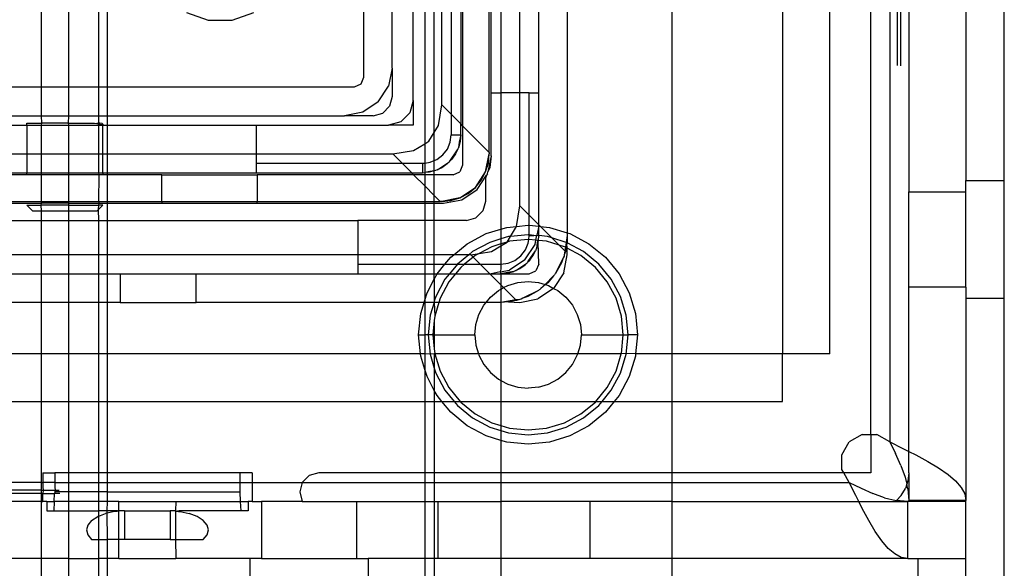
# Model space of a CAD drawing. Extents: x -132 to 132, y -32 to 33.
# Drawn here: x -1 to 1, y -22 to -21 of the extents above; entities that cross this region are included whole.
import ezdxf

# ---------------------------------------------------------------- set-up
doc = ezdxf.new("R2010")
doc.units = 0
doc.header["$MEASUREMENT"] = 0
doc.layers.get('0').update_dxf_attribs({"linetype": 'CONTINUOUS'})

msp = doc.modelspace()

# ---------------------------------------------------------------- linework, layer by layer
for p, q in [((1.1067, -21.92), (1.1067, -18.6333)), ((0.6962, -21.753), (0.6962, -18.8003)), ((0.924, -18.8003), (0.924, -21.753)), ((1.0224, -21.753), (1.0224, -18.8003)), ((1.3822, -19.1586), (1.3822, -21.3948)), ((0.3177, -21.3368), (0.3177, -19.1968)), ((0.3216, -21.2137), (0.3216, -19.3633)), ((0.3418, -19.3633), (0.3418, -21.2137)), ((0.3807, -21.2137), (0.3807, -19.3633)), ((0.0578, -19.3712), (0.0578, -21.1822)), ((0.1169, -21.1625), (0.1169, -19.3908)), ((0.2626, -20.6782), (0.2626, -21.2817)), ((0.42, -21.2137), (0.42, -20.8397)), ((0.4791, -20.8397), (0.4791, -21.5029)), ((1.146, -20.8672), (1.146, -21.9353)), ((1.1623, -21.157), (1.1623, -20.8672)), ((1.1691, -21.1582), (1.1691, -20.8672)), ((1.1854, -20.8672), (1.1854, -21.4184)), ((1.3035, -20.8675), (1.3035, -21.3948)), ((-0.6091, -20.8869), (-0.6091, -21.2019)), ((-0.5523, -21.2019), (-0.5523, -20.8869)), ((-0.4898, -21.2019), (-0.4898, -20.8869)), ((-0.4728, -20.8869), (-0.4728, -21.2019)), ((0.1602, -21.2294), (0.1602, -20.9558)), ((0.1844, -20.9558), (0.1844, -21.3188)), ((0.204, -21.2955), (0.204, -20.9558)), ((0.2193, -21.2384), (0.2193, -20.9558)), ((0.2389, -20.9558), (0.2389, -21.2581)), ((0.2586, -20.9558), (0.2586, -21.2777)), ((-0.2628, -21.0645), (-0.3078, -21.0481)), ((-0.17, -21.0481), (-0.2149, -21.0645)), ((-0.2149, -21.0645), (-0.2628, -21.0645)), ((0.0578, -21.1822), (0.0521, -21.1961)), ((0.1169, -21.1625), (0.1094, -21.2002)), ((0.1169, -21.1625), (0.1169, -21.2215)), ((-0.6091, -21.2019), (-0.6716, -21.2019)), ((-0.5523, -21.2019), (-0.6091, -21.2019)), ((-0.6091, -21.2019), (-0.6091, -21.2609)), ((-0.4898, -21.2019), (-0.5523, -21.2019)), ((-0.5523, -21.2609), (-0.5523, -21.2019)), ((-0.4728, -21.2019), (-0.4898, -21.2019)), ((-0.4898, -21.2609), (-0.4898, -21.2019)), ((0.0382, -21.2019), (-0.4728, -21.2019)), ((-0.4728, -21.2019), (-0.4728, -21.2609)), ((0.0521, -21.1961), (0.0382, -21.2019)), ((0.0881, -21.2321), (0.1094, -21.2002)), ((0.1169, -21.2215), (0.1116, -21.2412)), ((0.3216, -21.3436), (0.3216, -21.2137)), ((0.3216, -21.2137), (0.3418, -21.2137)), ((0.3807, -21.2137), (0.3418, -21.2137)), ((0.3418, -21.2137), (0.3418, -21.4953)), ((0.3807, -21.447), (0.3807, -21.2137)), ((0.4004, -21.2137), (0.3807, -21.2137)), ((0.4004, -21.2137), (0.42, -21.2137)), ((0.4004, -21.4667), (0.4004, -21.2137)), ((0.42, -21.4864), (0.42, -21.2137)), ((0.0881, -21.2321), (0.0561, -21.2534)), ((0.1116, -21.2412), (0.0972, -21.2556)), ((0.1602, -21.2294), (0.1533, -21.255)), ((0.1602, -21.2294), (0.1602, -21.2806)), ((0.2126, -21.2815), (0.2193, -21.2384)), ((0.2389, -21.2581), (0.2193, -21.2384)), ((-0.6716, -21.2609), (-0.6091, -21.2609)), ((-0.6091, -21.2609), (-0.5523, -21.2609)), ((-0.6091, -21.2609), (-0.6086, -21.2767)), ((-0.5529, -21.2767), (-0.5523, -21.2609)), ((-0.5523, -21.2609), (-0.4898, -21.2609)), ((-0.4898, -21.2609), (-0.4728, -21.2609)), ((-0.4898, -21.2767), (-0.4898, -21.2609)), ((-0.4728, -21.2609), (0.0185, -21.2609)), ((-0.4728, -21.2609), (-0.4728, -21.2806)), ((0.0561, -21.2534), (0.0185, -21.2609)), ((0.0775, -21.2609), (0.0185, -21.2609)), ((0.0775, -21.2609), (0.0972, -21.2556)), ((0.1533, -21.255), (0.1346, -21.2737)), ((0.2389, -21.2581), (0.2389, -21.3003)), ((0.2586, -21.2777), (0.2389, -21.2581)), ((-0.6716, -21.2806), (-0.639, -21.2806)), ((-0.639, -21.2806), (-0.639, -21.2767)), ((-0.639, -21.2767), (-0.6086, -21.2767)), ((-0.639, -21.2806), (-0.6091, -21.2806)), ((-0.639, -21.2806), (-0.639, -21.3397)), ((-0.6086, -21.2767), (-0.6091, -21.2806)), ((-0.6091, -21.2806), (-0.5523, -21.2806)), ((-0.6091, -21.2806), (-0.6091, -21.3397)), ((-0.5529, -21.2767), (-0.6086, -21.2767)), ((-0.5523, -21.2806), (-0.5529, -21.2767)), ((-0.5529, -21.2767), (-0.4987, -21.2767)), ((-0.5523, -21.2806), (-0.4898, -21.2806)), ((-0.5523, -21.3397), (-0.5523, -21.2806)), ((-0.4987, -21.2767), (-0.4939, -21.2773)), ((-0.4898, -21.2767), (-0.4939, -21.2773)), ((-0.4939, -21.2773), (-0.4898, -21.2779)), ((-0.4881, -21.2767), (-0.4898, -21.2767)), ((-0.4898, -21.2779), (-0.4898, -21.2767)), ((-0.4898, -21.2779), (-0.487, -21.2784)), ((-0.4898, -21.2806), (-0.4898, -21.2779)), ((-0.4898, -21.2806), (-0.4815, -21.2806)), ((-0.4898, -21.3397), (-0.4898, -21.2806)), ((-0.4832, -21.2774), (-0.4881, -21.2767)), ((-0.487, -21.2784), (-0.4829, -21.2789)), ((-0.4815, -21.2785), (-0.4832, -21.2774)), ((-0.4829, -21.2789), (-0.4815, -21.2785)), ((-0.4815, -21.2785), (-0.4815, -21.2806)), ((-0.4815, -21.2806), (-0.4728, -21.2806)), ((-0.4815, -21.3397), (-0.4815, -21.2806)), ((-0.4728, -21.2806), (-0.1646, -21.2806)), ((-0.4728, -21.2806), (-0.4728, -21.3397)), ((-0.1646, -21.2806), (0.109, -21.2806)), ((-0.1646, -21.2806), (-0.1646, -21.3397)), ((0.1346, -21.2737), (0.109, -21.2806)), ((0.1602, -21.2806), (0.109, -21.2806)), ((0.204, -21.2955), (0.2126, -21.2815)), ((0.2586, -21.3003), (0.2586, -21.2777)), ((0.2626, -21.2817), (0.2586, -21.2777)), ((0.2626, -21.2817), (0.2626, -21.3633)), ((0.3177, -21.3368), (0.2626, -21.2817)), ((0.193, -21.3134), (0.204, -21.2955)), ((0.204, -21.3537), (0.204, -21.2955)), ((0.2369, -21.3156), (0.2389, -21.3003)), ((0.2389, -21.3003), (0.2586, -21.3003)), ((0.2586, -21.3003), (0.2556, -21.3154)), ((0.2586, -21.3003), (0.2574, -21.314)), ((0.1611, -21.333), (0.1844, -21.3188)), ((0.1844, -21.3188), (0.193, -21.3134)), ((0.1844, -21.3188), (0.1844, -21.3588)), ((0.231, -21.3298), (0.2369, -21.3156)), ((0.2574, -21.314), (0.2539, -21.3272)), ((0.2556, -21.3154), (0.2539, -21.3272)), ((-0.6716, -21.3397), (-0.639, -21.3397)), ((-0.639, -21.3397), (-0.6091, -21.3397)), ((-0.639, -21.3397), (-0.639, -21.379)), ((-0.6091, -21.3397), (-0.5523, -21.3397)), ((-0.6091, -21.3397), (-0.6091, -21.379)), ((-0.5523, -21.3397), (-0.4898, -21.3397)), ((-0.5523, -21.379), (-0.5523, -21.3397)), ((-0.4898, -21.3397), (-0.4815, -21.3397)), ((-0.4898, -21.379), (-0.4898, -21.3397)), ((-0.4815, -21.3397), (-0.4728, -21.3397)), ((-0.4815, -21.379), (-0.4815, -21.3397)), ((-0.4728, -21.3397), (-0.4728, -21.379)), ((-0.4728, -21.3397), (-0.1646, -21.3397)), ((-0.1646, -21.3397), (-0.1646, -21.3593)), ((-0.1646, -21.3397), (0.118, -21.3397)), ((0.118, -21.3397), (0.1611, -21.333)), ((0.1377, -21.3593), (0.118, -21.3397)), ((0.2094, -21.3514), (0.2216, -21.342)), ((0.2216, -21.342), (0.231, -21.3298)), ((0.2364, -21.3547), (0.2518, -21.3316)), ((0.2481, -21.3397), (0.2402, -21.3509)), ((0.2518, -21.3316), (0.2481, -21.3397)), ((0.2526, -21.3304), (0.2518, -21.3316)), ((0.2526, -21.3304), (0.2539, -21.3272)), ((0.3102, -21.3773), (0.3177, -21.3397)), ((0.3216, -21.3436), (0.3149, -21.3771)), ((0.3158, -21.3588), (0.3177, -21.3397)), ((0.3177, -21.3368), (0.3177, -21.3397)), ((0.3216, -21.3436), (0.3186, -21.3677)), ((-0.1646, -21.3593), (-0.1646, -21.379)), ((-0.1646, -21.3593), (0.1377, -21.3593)), ((0.1377, -21.3593), (0.1799, -21.3593)), ((0.1573, -21.379), (0.1377, -21.3593)), ((0.1799, -21.3593), (0.1844, -21.3588)), ((0.1799, -21.3593), (0.1799, -21.379)), ((0.1844, -21.3588), (0.1952, -21.3573)), ((0.1844, -21.3588), (0.1844, -21.3786)), ((0.1952, -21.3573), (0.204, -21.3537)), ((0.204, -21.3537), (0.2094, -21.3514)), ((0.204, -21.375), (0.204, -21.3537)), ((0.2112, -21.3722), (0.2343, -21.3568)), ((0.2305, -21.3606), (0.2193, -21.3685)), ((0.2343, -21.3568), (0.2305, -21.3606)), ((0.2356, -21.356), (0.2343, -21.3568)), ((0.2356, -21.356), (0.2364, -21.3547)), ((0.2402, -21.3509), (0.2364, -21.3547)), ((0.2626, -21.3633), (0.2568, -21.3772)), ((0.3102, -21.3773), (0.3158, -21.3588)), ((-0.6716, -21.379), (-0.639, -21.379)), ((-0.639, -21.383), (-0.6716, -21.383)), ((-0.639, -21.383), (-0.639, -21.379)), ((-0.639, -21.379), (-0.6091, -21.379)), ((-0.6094, -21.383), (-0.639, -21.383)), ((-0.6091, -21.379), (-0.6094, -21.383)), ((-0.6094, -21.383), (-0.6091, -21.4381)), ((-0.5523, -21.383), (-0.6094, -21.383)), ((-0.6091, -21.379), (-0.5523, -21.379)), ((-0.5523, -21.379), (-0.4898, -21.379)), ((-0.5523, -21.383), (-0.5523, -21.379)), ((-0.5523, -21.4381), (-0.5523, -21.383)), ((-0.4893, -21.383), (-0.5523, -21.383)), ((-0.4898, -21.379), (-0.4815, -21.379)), ((-0.4893, -21.383), (-0.4898, -21.379)), ((-0.4898, -21.4381), (-0.4893, -21.383)), ((-0.4815, -21.383), (-0.4893, -21.383)), ((-0.4815, -21.379), (-0.4815, -21.383)), ((-0.4815, -21.379), (-0.4728, -21.379)), ((-0.4728, -21.383), (-0.4815, -21.383)), ((-0.4728, -21.379), (-0.1646, -21.379)), ((-0.4728, -21.379), (-0.4728, -21.383)), ((-0.4728, -21.383), (-0.4728, -21.4381)), ((-0.3595, -21.383), (-0.4728, -21.383)), ((-0.3595, -21.4381), (-0.3595, -21.383)), ((-0.3595, -21.383), (-0.1626, -21.383)), ((-0.1646, -21.379), (0.1573, -21.379)), ((0.1613, -21.383), (-0.1626, -21.383)), ((-0.1626, -21.383), (-0.1626, -21.4381)), ((0.1573, -21.379), (0.1799, -21.379)), ((0.1613, -21.383), (0.1573, -21.379)), ((0.1844, -21.406), (0.1613, -21.383)), ((0.1844, -21.383), (0.1613, -21.383)), ((0.1799, -21.379), (0.1844, -21.3786)), ((0.195, -21.376), (0.1844, -21.3786)), ((0.1936, -21.3778), (0.1844, -21.3786)), ((0.1844, -21.3786), (0.1844, -21.383)), ((0.1844, -21.383), (0.1844, -21.406)), ((0.204, -21.383), (0.1844, -21.383)), ((0.204, -21.375), (0.1936, -21.3778)), ((0.204, -21.375), (0.195, -21.376)), ((0.2068, -21.3743), (0.204, -21.375)), ((0.204, -21.383), (0.204, -21.375)), ((0.204, -21.4257), (0.204, -21.383)), ((0.2429, -21.383), (0.204, -21.383)), ((0.21, -21.373), (0.2068, -21.3743)), ((0.21, -21.373), (0.2112, -21.3722)), ((0.2193, -21.3685), (0.2112, -21.3722)), ((0.2429, -21.383), (0.2568, -21.3772)), ((0.2889, -21.4092), (0.3102, -21.3773)), ((0.2928, -21.4132), (0.3122, -21.3841)), ((0.3011, -21.3943), (0.3102, -21.3773)), ((0.3122, -21.3841), (0.3098, -21.3903)), ((0.3141, -21.3813), (0.3122, -21.3841)), ((0.3141, -21.3813), (0.3149, -21.3771)), ((0.3186, -21.3677), (0.3149, -21.3771)), ((0.204, -21.4257), (0.1844, -21.406)), ((0.1844, -21.406), (0.1844, -21.4381)), ((0.2889, -21.4092), (0.3011, -21.3943)), ((0.3098, -21.3903), (0.3098, -21.4381)), ((1.3035, -21.3948), (1.3822, -21.3948)), ((1.3035, -21.4184), (1.3035, -21.3948)), ((1.3822, -21.3948), (1.3822, -21.6389)), ((0.2164, -21.4381), (0.204, -21.4257)), ((0.204, -21.4381), (0.204, -21.4257)), ((0.2569, -21.4306), (0.2889, -21.4092)), ((0.2569, -21.4306), (0.2739, -21.4215)), ((0.2609, -21.4345), (0.2928, -21.4132)), ((0.2739, -21.4215), (0.2889, -21.4092)), ((1.1854, -21.4184), (1.3035, -21.4184)), ((1.1854, -21.6152), (1.1854, -21.4184)), ((1.3035, -21.6152), (1.3035, -21.4184)), ((-0.6716, -21.4381), (-0.6091, -21.4381)), ((-0.6716, -21.442), (-0.6094, -21.442)), ((-0.639, -21.446), (-0.6101, -21.446)), ((-0.6272, -21.4578), (-0.639, -21.446)), ((-0.6094, -21.442), (-0.6101, -21.446)), ((-0.6101, -21.446), (-0.6091, -21.4578)), ((-0.5523, -21.446), (-0.6101, -21.446)), ((-0.6091, -21.4381), (-0.6094, -21.442)), ((-0.5523, -21.442), (-0.6094, -21.442)), ((-0.6091, -21.4381), (-0.5523, -21.4381)), ((-0.5523, -21.4381), (-0.4898, -21.4381)), ((-0.5523, -21.442), (-0.5523, -21.4381)), ((-0.5523, -21.446), (-0.5523, -21.442)), ((-0.5523, -21.442), (-0.4893, -21.442)), ((-0.5523, -21.4578), (-0.5523, -21.446)), ((-0.5523, -21.446), (-0.4898, -21.446)), ((-0.4904, -21.4548), (-0.4898, -21.446)), ((-0.4815, -21.446), (-0.4904, -21.4548)), ((-0.4898, -21.4381), (-0.4728, -21.4381)), ((-0.4893, -21.442), (-0.4898, -21.4381)), ((-0.4898, -21.446), (-0.4893, -21.442)), ((-0.4815, -21.446), (-0.4898, -21.446)), ((-0.4893, -21.442), (-0.4728, -21.442)), ((-0.4728, -21.4381), (-0.4728, -21.442)), ((-0.4728, -21.4381), (-0.3595, -21.4381)), ((-0.4728, -21.442), (-0.4728, -21.4774)), ((-0.4728, -21.442), (-0.3595, -21.442)), ((-0.3595, -21.4381), (-0.3595, -21.442)), ((-0.3595, -21.4381), (-0.1626, -21.4381)), ((-0.3595, -21.442), (-0.1626, -21.442)), ((-0.1626, -21.442), (-0.1626, -21.4381)), ((-0.1626, -21.4381), (0.1844, -21.4381)), ((-0.1626, -21.442), (0.1844, -21.442)), ((0.1844, -21.4381), (0.1844, -21.442)), ((0.1844, -21.4381), (0.204, -21.4381)), ((0.1844, -21.442), (0.1844, -21.4774)), ((0.1844, -21.442), (0.204, -21.442)), ((0.204, -21.442), (0.204, -21.4381)), ((0.204, -21.4381), (0.2164, -21.4381)), ((0.204, -21.4774), (0.204, -21.442)), ((0.204, -21.442), (0.2232, -21.442)), ((0.2193, -21.4381), (0.2164, -21.4381)), ((0.2569, -21.4306), (0.2193, -21.4381)), ((0.2193, -21.4381), (0.2385, -21.4362)), ((0.2232, -21.442), (0.2609, -21.4345)), ((0.2385, -21.4362), (0.2569, -21.4306)), ((0.3098, -21.4381), (0.3045, -21.4578)), ((0.3741, -21.4902), (0.3807, -21.447)), ((0.3807, -21.447), (0.4004, -21.4667)), ((-0.6272, -21.4578), (-0.6091, -21.4578)), ((-0.6091, -21.4578), (-0.6091, -21.4774)), ((-0.6091, -21.4578), (-0.5523, -21.4578)), ((-0.5523, -21.4774), (-0.5523, -21.4578)), ((-0.5523, -21.4578), (-0.4933, -21.4578)), ((-0.4933, -21.4578), (-0.4904, -21.4548)), ((-0.4898, -21.4774), (-0.4904, -21.4548)), ((0.3045, -21.4578), (0.2901, -21.4722)), ((0.4004, -21.4875), (0.4004, -21.4667)), ((0.4004, -21.4667), (0.42, -21.4864)), ((-0.6716, -21.4774), (-0.6091, -21.4774)), ((-0.6091, -21.4774), (-0.5523, -21.4774)), ((-0.6091, -21.4774), (-0.6091, -21.5483)), ((-0.5523, -21.4774), (-0.4898, -21.4774)), ((-0.5523, -21.5483), (-0.5523, -21.4774)), ((-0.4898, -21.4774), (-0.4728, -21.4774)), ((-0.4898, -21.5483), (-0.4898, -21.4774)), ((-0.4728, -21.4774), (-0.4728, -21.5483)), ((-0.4728, -21.4774), (0.046, -21.4774)), ((0.046, -21.4774), (0.046, -21.5483)), ((0.1844, -21.4774), (0.046, -21.4774)), ((0.204, -21.4774), (0.1844, -21.4774)), ((0.1844, -21.4774), (0.1844, -21.5483)), ((0.2704, -21.4774), (0.204, -21.4774)), ((0.204, -21.5483), (0.204, -21.4774)), ((0.2704, -21.4774), (0.2901, -21.4722)), ((0.3741, -21.4902), (0.398, -21.4873)), ((0.398, -21.4873), (0.4004, -21.4875)), ((0.4004, -21.5072), (0.4004, -21.4875)), ((0.4004, -21.4875), (0.42, -21.4893)), ((0.42, -21.4893), (0.42, -21.4864)), ((0.42, -21.4864), (0.4234, -21.4898)), ((0.2722, -21.5255), (0.3114, -21.5045)), ((0.3114, -21.5045), (0.3418, -21.4953)), ((0.3418, -21.4953), (0.3538, -21.4917)), ((0.3418, -21.4953), (0.3418, -21.5157)), ((0.3538, -21.4917), (0.3741, -21.4902)), ((0.3615, -21.5106), (0.3741, -21.4902)), ((0.398, -21.507), (0.3615, -21.5106)), ((0.4004, -21.5072), (0.398, -21.507)), ((0.4004, -21.5089), (0.4004, -21.5072)), ((0.4102, -21.5089), (0.4004, -21.5072)), ((0.4102, -21.5089), (0.4163, -21.5081)), ((0.4142, -21.5184), (0.4163, -21.5081)), ((0.42, -21.4893), (0.4163, -21.5081)), ((0.4163, -21.5081), (0.4181, -21.5089)), ((0.42, -21.5089), (0.42, -21.4893)), ((0.42, -21.4893), (0.4234, -21.4898)), ((0.4234, -21.4898), (0.4422, -21.4917)), ((0.4234, -21.4898), (0.4473, -21.5137)), ((0.4422, -21.4917), (0.4791, -21.5029)), ((0.4791, -21.5029), (0.4791, -21.5089)), ((0.4791, -21.5029), (0.4846, -21.5045)), ((0.4846, -21.5045), (0.5238, -21.5255)), ((0.2444, -21.5483), (0.2722, -21.5255)), ((0.3189, -21.5227), (0.2832, -21.5418)), ((0.3418, -21.5157), (0.3189, -21.5227)), ((0.3418, -21.526), (0.3227, -21.5318)), ((0.3577, -21.5109), (0.3418, -21.5157)), ((0.3418, -21.5157), (0.3418, -21.526)), ((0.3418, -21.5298), (0.3545, -21.5221)), ((0.3545, -21.5221), (0.3418, -21.526)), ((0.3418, -21.526), (0.3418, -21.5298)), ((0.3545, -21.5221), (0.3615, -21.5106)), ((0.3596, -21.5206), (0.3545, -21.5221)), ((0.3615, -21.5106), (0.3577, -21.5109)), ((0.398, -21.5168), (0.3596, -21.5206)), ((0.3912, -21.5589), (0.4126, -21.5269)), ((0.3924, -21.5385), (0.3983, -21.5242)), ((0.3993, -21.5169), (0.398, -21.5168)), ((0.3983, -21.5242), (0.3993, -21.5169)), ((0.3993, -21.5169), (0.4004, -21.5089)), ((0.4142, -21.5184), (0.3993, -21.5169)), ((0.4004, -21.5089), (0.4102, -21.5089)), ((0.4126, -21.5269), (0.4142, -21.5184)), ((0.4181, -21.5188), (0.4142, -21.5184)), ((0.4153, -21.5359), (0.4188, -21.5226)), ((0.417, -21.524), (0.4153, -21.5359)), ((0.4181, -21.5188), (0.417, -21.524)), ((0.42, -21.5089), (0.4181, -21.5188)), ((0.4181, -21.5089), (0.42, -21.5089)), ((0.4192, -21.5189), (0.4181, -21.5188)), ((0.4188, -21.5226), (0.4192, -21.5189)), ((0.42, -21.568), (0.4188, -21.5226)), ((0.4192, -21.5189), (0.42, -21.5089)), ((0.4364, -21.5206), (0.4192, -21.5189)), ((0.4383, -21.5109), (0.42, -21.5089)), ((0.462, -21.5284), (0.4364, -21.5206)), ((0.4473, -21.5137), (0.4383, -21.5109)), ((0.4771, -21.5227), (0.4473, -21.5137)), ((0.4473, -21.5137), (0.462, -21.5284)), ((0.4733, -21.5318), (0.462, -21.5284)), ((0.462, -21.5284), (0.4741, -21.5405)), ((0.4771, -21.5227), (0.4753, -21.5329)), ((0.4781, -21.5254), (0.4766, -21.5336)), ((0.4791, -21.5089), (0.4771, -21.5227)), ((0.4791, -21.5238), (0.4771, -21.5227)), ((0.4791, -21.5238), (0.4781, -21.5254)), ((0.4791, -21.5349), (0.4781, -21.5254)), ((0.4791, -21.5089), (0.4791, -21.5238)), ((0.5128, -21.5418), (0.4791, -21.5238)), ((0.5238, -21.5255), (0.5581, -21.5536)), ((-0.6091, -21.5483), (-0.6716, -21.5483)), ((-0.6091, -21.5483), (-0.6091, -21.5877)), ((-0.5523, -21.5483), (-0.6091, -21.5483)), ((-0.5523, -21.5877), (-0.5523, -21.5483)), ((-0.4898, -21.5483), (-0.5523, -21.5483)), ((-0.4898, -21.5877), (-0.4898, -21.5483)), ((-0.4728, -21.5483), (-0.4898, -21.5483)), ((-0.4728, -21.5483), (-0.4728, -21.5877)), ((0.046, -21.5483), (-0.4728, -21.5483)), ((0.046, -21.5483), (0.046, -21.568)), ((0.1844, -21.5483), (0.046, -21.5483)), ((0.1844, -21.5483), (0.1844, -21.568)), ((0.204, -21.5483), (0.1844, -21.5483)), ((0.204, -21.568), (0.204, -21.5483)), ((0.2444, -21.5483), (0.204, -21.5483)), ((0.2379, -21.5536), (0.2444, -21.5483)), ((0.2752, -21.5483), (0.2444, -21.5483)), ((0.2752, -21.5483), (0.2518, -21.5675)), ((0.2832, -21.5418), (0.2752, -21.5483)), ((0.2794, -21.5483), (0.2752, -21.5483)), ((0.2794, -21.5483), (0.2967, -21.5457)), ((0.2845, -21.5534), (0.2794, -21.5483)), ((0.2967, -21.5457), (0.2886, -21.55)), ((0.3227, -21.5318), (0.2967, -21.5457)), ((0.2967, -21.5457), (0.3225, -21.5417)), ((0.3225, -21.5417), (0.3418, -21.5298)), ((0.3418, -21.5298), (0.3413, -21.568)), ((0.3831, -21.5507), (0.3924, -21.5385)), ((0.3978, -21.5633), (0.4132, -21.5403)), ((0.4016, -21.5596), (0.4095, -21.5483)), ((0.4095, -21.5483), (0.4132, -21.5403)), ((0.414, -21.5391), (0.4132, -21.5403)), ((0.414, -21.5391), (0.4153, -21.5359)), ((0.4716, -21.586), (0.4791, -21.5483)), ((0.4729, -21.5484), (0.4724, -21.5515)), ((0.4741, -21.5405), (0.4729, -21.5484)), ((0.4752, -21.5415), (0.4729, -21.5484)), ((0.4753, -21.5329), (0.4733, -21.5318)), ((0.4753, -21.5329), (0.4741, -21.5405)), ((0.4741, -21.5405), (0.4752, -21.5415)), ((0.4766, -21.5336), (0.4752, -21.5415)), ((0.4766, -21.5336), (0.4753, -21.5329)), ((0.4791, -21.5349), (0.4766, -21.5336)), ((0.4791, -21.5483), (0.4791, -21.5349)), ((0.5074, -21.55), (0.4791, -21.5349)), ((0.5442, -21.5675), (0.5128, -21.5418)), ((0.046, -21.568), (0.046, -21.5877)), ((0.046, -21.568), (0.1844, -21.568)), ((0.1844, -21.568), (0.204, -21.568)), ((0.1844, -21.568), (0.1844, -21.5877)), ((0.204, -21.568), (0.2261, -21.568)), ((0.204, -21.5877), (0.204, -21.568)), ((0.2098, -21.5879), (0.2261, -21.568)), ((0.2261, -21.568), (0.2379, -21.5536)), ((0.2261, -21.568), (0.2518, -21.5675)), ((0.2518, -21.5675), (0.2353, -21.5877)), ((0.2518, -21.5675), (0.2667, -21.568)), ((0.2667, -21.568), (0.2588, -21.5745)), ((0.2845, -21.5534), (0.2667, -21.568)), ((0.2667, -21.568), (0.2991, -21.568)), ((0.2886, -21.55), (0.2845, -21.5534)), ((0.2991, -21.568), (0.2845, -21.5534)), ((0.3188, -21.5877), (0.2991, -21.568)), ((0.2991, -21.568), (0.3413, -21.568)), ((0.3413, -21.568), (0.3566, -21.566)), ((0.3413, -21.568), (0.3413, -21.5778)), ((0.3566, -21.566), (0.3708, -21.5601)), ((0.3912, -21.5589), (0.3593, -21.5802)), ((0.3708, -21.5601), (0.3831, -21.5507)), ((0.3727, -21.5809), (0.3957, -21.5655)), ((0.3807, -21.5771), (0.3919, -21.5693)), ((0.3919, -21.5693), (0.3957, -21.5655)), ((0.397, -21.5646), (0.3957, -21.5655)), ((0.3978, -21.5633), (0.397, -21.5646)), ((0.3978, -21.5633), (0.4016, -21.5596)), ((0.42, -21.568), (0.4143, -21.5819)), ((0.4706, -21.555), (0.4548, -21.587)), ((0.4671, -21.5652), (0.4548, -21.587)), ((0.4706, -21.555), (0.4671, -21.5652)), ((0.4724, -21.5515), (0.4706, -21.555)), ((0.5372, -21.5745), (0.5074, -21.55)), ((0.5699, -21.5988), (0.5442, -21.5675)), ((0.5581, -21.5536), (0.5862, -21.5879)), ((-0.6716, -21.5877), (-0.6091, -21.5877)), ((-0.6091, -21.5877), (-0.6091, -21.6467)), ((-0.6091, -21.5877), (-0.5523, -21.5877)), ((-0.5523, -21.6467), (-0.5523, -21.5877)), ((-0.5523, -21.5877), (-0.4898, -21.5877)), ((-0.4898, -21.6467), (-0.4898, -21.5877)), ((-0.4898, -21.5877), (-0.4728, -21.5877)), ((-0.4728, -21.5877), (-0.4728, -21.6467)), ((-0.4728, -21.5877), (-0.4461, -21.5877)), ((-0.4461, -21.5877), (-0.4461, -21.6467)), ((-0.4461, -21.5877), (-0.2886, -21.5877)), ((-0.2886, -21.5877), (0.046, -21.5877)), ((-0.2886, -21.6467), (-0.2886, -21.5877)), ((0.046, -21.5877), (0.1844, -21.5877)), ((0.1844, -21.5877), (0.204, -21.5877)), ((0.1844, -21.5877), (0.1844, -21.6419)), ((0.204, -21.5877), (0.2098, -21.5879)), ((0.204, -21.5987), (0.204, -21.5877)), ((0.204, -21.5987), (0.2098, -21.5879)), ((0.2098, -21.5879), (0.2353, -21.5877)), ((0.2353, -21.5877), (0.2261, -21.5988)), ((0.248, -21.5877), (0.2343, -21.6043)), ((0.2353, -21.5877), (0.248, -21.5877)), ((0.2588, -21.5745), (0.248, -21.5877)), ((0.248, -21.5877), (0.3188, -21.5877)), ((0.3418, -21.6108), (0.3188, -21.5877)), ((0.3188, -21.5877), (0.3216, -21.5877)), ((0.3404, -21.5839), (0.3216, -21.5877)), ((0.3216, -21.5877), (0.3413, -21.5877)), ((0.3413, -21.5778), (0.3404, -21.5839)), ((0.3404, -21.5839), (0.3593, -21.5802)), ((0.3404, -21.5839), (0.3413, -21.5877)), ((0.3564, -21.5847), (0.3413, -21.5877)), ((0.3413, -21.5877), (0.355, -21.5865)), ((0.3413, -21.5877), (0.4004, -21.5877)), ((0.3413, -21.5877), (0.3418, -21.6108)), ((0.355, -21.5865), (0.3682, -21.5829)), ((0.3682, -21.5829), (0.3564, -21.5847)), ((0.3714, -21.5817), (0.3682, -21.5829)), ((0.3727, -21.5809), (0.3714, -21.5817)), ((0.3727, -21.5809), (0.3807, -21.5771)), ((0.4004, -21.5877), (0.4143, -21.5819)), ((0.4716, -21.586), (0.4503, -21.6179)), ((0.4534, -21.5888), (0.4528, -21.5899)), ((0.4548, -21.587), (0.4534, -21.5888)), ((0.5617, -21.6043), (0.5372, -21.5745)), ((0.5862, -21.5879), (0.6071, -21.627)), ((0.1889, -21.627), (0.204, -21.5987)), ((0.204, -21.5987), (0.204, -21.6444)), ((0.2261, -21.5988), (0.207, -21.6346)), ((0.2343, -21.6043), (0.2161, -21.6383)), ((0.3558, -21.6118), (0.3765, -21.6056)), ((0.3765, -21.6056), (0.398, -21.6034)), ((0.398, -21.6034), (0.4195, -21.6056)), ((0.4195, -21.6056), (0.4331, -21.6097)), ((0.4331, -21.6097), (0.4245, -21.6183)), ((0.4506, -21.5921), (0.4331, -21.6097)), ((0.4331, -21.6097), (0.4343, -21.61)), ((0.4387, -21.6064), (0.4343, -21.61)), ((0.4506, -21.5921), (0.4387, -21.6064)), ((0.4528, -21.5899), (0.4506, -21.5921)), ((0.5799, -21.6383), (0.5617, -21.6043)), ((0.589, -21.6346), (0.5699, -21.5988)), ((0.1844, -21.6419), (0.1889, -21.627)), ((0.32, -21.6357), (0.3368, -21.622)), ((0.3368, -21.622), (0.3418, -21.6193)), ((0.3418, -21.6193), (0.3413, -21.6467)), ((0.3418, -21.6108), (0.3418, -21.6193)), ((0.3474, -21.6163), (0.3418, -21.6108)), ((0.3418, -21.6193), (0.3474, -21.6163)), ((0.3474, -21.6163), (0.3558, -21.6118)), ((0.3728, -21.6417), (0.3474, -21.6163)), ((0.4194, -21.6225), (0.3874, -21.6382)), ((0.4194, -21.6225), (0.3975, -21.6347)), ((0.4503, -21.6179), (0.4183, -21.6392)), ((0.4212, -21.621), (0.4194, -21.6225)), ((0.4223, -21.6204), (0.4212, -21.621)), ((0.4245, -21.6183), (0.4223, -21.6204)), ((0.4343, -21.61), (0.4245, -21.6183)), ((0.4343, -21.61), (0.4402, -21.6118)), ((0.4402, -21.6118), (0.4503, -21.6179)), ((0.4503, -21.6179), (0.4592, -21.622)), ((0.4592, -21.622), (0.4759, -21.6357)), ((0.6071, -21.627), (0.62, -21.6695)), ((1.1854, -21.9548), (1.1854, -21.6152)), ((1.3035, -21.6152), (1.1854, -21.6152)), ((1.3035, -21.6152), (1.3035, -21.6389)), ((-0.6091, -21.6467), (-0.6716, -21.6467)), ((-0.5523, -21.6467), (-0.6091, -21.6467)), ((-0.6091, -21.6467), (-0.6091, -21.753)), ((-0.5523, -21.753), (-0.5523, -21.6467)), ((-0.4898, -21.6467), (-0.5523, -21.6467)), ((-0.4728, -21.6467), (-0.4898, -21.6467)), ((-0.4898, -21.753), (-0.4898, -21.6467)), ((-0.4728, -21.6467), (-0.4728, -21.753)), ((-0.4461, -21.6467), (-0.4728, -21.6467)), ((-0.4461, -21.6467), (-0.2886, -21.6467)), ((0.1829, -21.6467), (-0.2886, -21.6467)), ((0.176, -21.6695), (0.1829, -21.6467)), ((0.1829, -21.6467), (0.1844, -21.6419)), ((0.1844, -21.6467), (0.1829, -21.6467)), ((0.1844, -21.6419), (0.1844, -21.6467)), ((0.1844, -21.6467), (0.1844, -21.7137)), ((0.204, -21.6467), (0.1844, -21.6467)), ((0.204, -21.6467), (0.1953, -21.6733)), ((0.207, -21.6346), (0.204, -21.6444)), ((0.204, -21.6444), (0.204, -21.6467)), ((0.204, -21.6467), (0.2049, -21.6753)), ((0.2136, -21.6467), (0.204, -21.6467)), ((0.2136, -21.6467), (0.2049, -21.6753)), ((0.2161, -21.6383), (0.2136, -21.6467)), ((0.311, -21.6467), (0.2136, -21.6467)), ((0.3063, -21.6524), (0.311, -21.6467)), ((0.311, -21.6467), (0.32, -21.6357)), ((0.3413, -21.6467), (0.311, -21.6467)), ((0.3728, -21.6417), (0.3413, -21.6467)), ((0.3577, -21.6458), (0.3413, -21.6467)), ((0.3413, -21.6467), (0.3418, -21.753)), ((0.3739, -21.6428), (0.3577, -21.6458)), ((0.3577, -21.6458), (0.3807, -21.6467)), ((0.3807, -21.6405), (0.3728, -21.6417)), ((0.3739, -21.6428), (0.3728, -21.6417)), ((0.3807, -21.6405), (0.3739, -21.6428)), ((0.3807, -21.6467), (0.4183, -21.6392)), ((0.3839, -21.64), (0.3807, -21.6405)), ((0.3874, -21.6382), (0.3839, -21.64)), ((0.3975, -21.6347), (0.3874, -21.6382)), ((0.4759, -21.6357), (0.4897, -21.6524)), ((0.5911, -21.6753), (0.5799, -21.6383)), ((0.6007, -21.6733), (0.589, -21.6346)), ((1.3035, -21.6389), (1.3035, -22.0562)), ((1.3822, -21.6389), (1.3035, -21.6389)), ((1.3822, -21.6389), (1.3831, -27.6875)), ((0.1716, -21.7137), (0.176, -21.6695)), ((0.2961, -21.6715), (0.3063, -21.6524)), ((0.4897, -21.6524), (0.4998, -21.6715)), ((0.62, -21.6695), (0.6244, -21.7137)), ((0.1953, -21.6733), (0.1913, -21.7137)), ((0.204, -21.6843), (0.2011, -21.7137)), ((0.2049, -21.6753), (0.204, -21.6843)), ((0.204, -21.6843), (0.204, -21.7137)), ((0.2899, -21.6922), (0.2961, -21.6715)), ((0.4998, -21.6715), (0.5061, -21.6922)), ((0.5948, -21.7137), (0.5911, -21.6753)), ((0.6047, -21.7137), (0.6007, -21.6733)), ((0.2878, -21.7137), (0.2899, -21.6922)), ((0.5061, -21.6922), (0.5082, -21.7137)), ((0.1755, -21.753), (0.1716, -21.7137)), ((0.1716, -21.7137), (0.1844, -21.7137)), ((0.1844, -21.7137), (0.1844, -21.753)), ((0.1913, -21.7137), (0.1844, -21.7137)), ((0.1913, -21.7137), (0.1953, -21.754)), ((0.2011, -21.7137), (0.1913, -21.7137)), ((0.2011, -21.7137), (0.204, -21.743)), ((0.204, -21.7137), (0.2011, -21.7137)), ((0.204, -21.7137), (0.204, -21.743)), ((0.204, -21.7137), (0.2878, -21.7137)), ((0.2878, -21.7137), (0.2899, -21.7352)), ((0.5061, -21.7352), (0.5082, -21.7137)), ((0.5082, -21.7137), (0.5948, -21.7137)), ((0.5911, -21.7521), (0.5948, -21.7137)), ((0.5948, -21.7137), (0.6047, -21.7137)), ((0.6007, -21.754), (0.6047, -21.7137)), ((0.6244, -21.7137), (0.6047, -21.7137)), ((0.6244, -21.7137), (0.6205, -21.753)), ((0.204, -21.743), (0.2049, -21.7521)), ((0.2049, -21.7521), (0.204, -21.753)), ((0.2049, -21.7521), (0.2052, -21.753)), ((0.2899, -21.7352), (0.2953, -21.753)), ((0.5007, -21.753), (0.5061, -21.7352)), ((0.5908, -21.753), (0.5911, -21.7521)), ((0.6205, -21.753), (0.5911, -21.7521)), ((-0.6091, -21.753), (-0.6716, -21.753)), ((-0.6091, -21.753), (-0.6091, -21.8515)), ((-0.5523, -21.753), (-0.6091, -21.753)), ((-0.5523, -21.8515), (-0.5523, -21.753)), ((-0.4898, -21.753), (-0.5523, -21.753)), ((-0.4898, -21.8515), (-0.4898, -21.753)), ((-0.4728, -21.753), (-0.4898, -21.753)), ((-0.4728, -21.753), (-0.4728, -21.8515)), ((0.1755, -21.753), (-0.4728, -21.753)), ((0.176, -21.7578), (0.1755, -21.753)), ((0.1844, -21.753), (0.1755, -21.753)), ((0.1844, -21.7854), (0.176, -21.7578)), ((0.1844, -21.753), (0.1844, -21.7854)), ((0.1953, -21.754), (0.1844, -21.753)), ((0.204, -21.753), (0.1953, -21.754)), ((0.1953, -21.754), (0.204, -21.7829)), ((0.204, -21.753), (0.204, -21.7829)), ((0.2052, -21.753), (0.2161, -21.789)), ((0.2953, -21.753), (0.2052, -21.753)), ((0.2953, -21.753), (0.2961, -21.7559)), ((0.3418, -21.753), (0.2953, -21.753)), ((0.2961, -21.7559), (0.3063, -21.7749)), ((0.3418, -21.753), (0.3418, -21.808)), ((0.5007, -21.753), (0.3418, -21.753)), ((0.4897, -21.7749), (0.4998, -21.7559)), ((0.4998, -21.7559), (0.5007, -21.753)), ((0.5908, -21.753), (0.5007, -21.753)), ((0.5799, -21.789), (0.5908, -21.753)), ((0.589, -21.7928), (0.6007, -21.754)), ((0.62, -21.7578), (0.6071, -21.8003)), ((0.6205, -21.753), (0.62, -21.7578)), ((0.6962, -21.753), (0.6205, -21.753)), ((0.6962, -21.8515), (0.6962, -21.753)), ((0.924, -21.753), (0.6962, -21.753)), ((0.924, -21.8515), (0.924, -21.753)), ((1.0224, -21.753), (0.924, -21.753)), ((0.1889, -21.8003), (0.1844, -21.7854)), ((0.1844, -21.7854), (0.1844, -21.8515)), ((0.204, -21.7829), (0.207, -21.7928)), ((0.204, -21.7829), (0.204, -21.8287)), ((0.207, -21.7928), (0.2261, -21.8285)), ((0.2161, -21.789), (0.2343, -21.823)), ((0.3063, -21.7749), (0.32, -21.7916)), ((0.32, -21.7916), (0.3368, -21.8053)), ((0.4592, -21.8053), (0.4759, -21.7916)), ((0.4759, -21.7916), (0.4897, -21.7749)), ((0.5617, -21.823), (0.5799, -21.789)), ((0.5699, -21.8285), (0.589, -21.7928)), ((0.204, -21.8287), (0.1889, -21.8003)), ((0.3368, -21.8053), (0.3418, -21.808)), ((0.3418, -21.808), (0.3558, -21.8155)), ((0.3418, -21.808), (0.3418, -21.8515)), ((0.4402, -21.8155), (0.4592, -21.8053)), ((0.6071, -21.8003), (0.5862, -21.8394)), ((0.2098, -21.8394), (0.204, -21.8287)), ((0.204, -21.8287), (0.204, -21.8515)), ((0.2261, -21.8285), (0.245, -21.8515)), ((0.2343, -21.823), (0.2577, -21.8515)), ((0.3558, -21.8155), (0.3765, -21.8218)), ((0.3765, -21.8218), (0.398, -21.8239)), ((0.4195, -21.8218), (0.398, -21.8239)), ((0.4195, -21.8218), (0.4402, -21.8155)), ((0.5383, -21.8515), (0.5617, -21.823)), ((0.551, -21.8515), (0.5699, -21.8285)), ((-0.6716, -21.8515), (-0.6091, -21.8515)), ((-0.6091, -21.8515), (-0.6091, -22.0188)), ((-0.6091, -21.8515), (-0.5523, -21.8515)), ((-0.5523, -21.9991), (-0.5523, -21.8515)), ((-0.5523, -21.8515), (-0.4898, -21.8515)), ((-0.4898, -21.9991), (-0.4898, -21.8515)), ((-0.4898, -21.8515), (-0.4728, -21.8515)), ((-0.4728, -21.8515), (-0.4728, -21.9991)), ((-0.4728, -21.8515), (0.1844, -21.8515)), ((0.1844, -21.8515), (0.1844, -21.9991)), ((0.1844, -21.8515), (0.204, -21.8515)), ((0.204, -21.8515), (0.204, -21.9991)), ((0.204, -21.8515), (0.2197, -21.8515)), ((0.2197, -21.8515), (0.2098, -21.8394)), ((0.2379, -21.8737), (0.2197, -21.8515)), ((0.2197, -21.8515), (0.245, -21.8515)), ((0.245, -21.8515), (0.2518, -21.8598)), ((0.245, -21.8515), (0.2577, -21.8515)), ((0.2577, -21.8515), (0.2588, -21.8529)), ((0.2577, -21.8515), (0.3418, -21.8515)), ((0.2588, -21.8529), (0.2886, -21.8773)), ((0.3418, -21.8515), (0.3418, -21.9014)), ((0.3418, -21.8515), (0.5383, -21.8515)), ((0.5074, -21.8773), (0.5372, -21.8529)), ((0.5372, -21.8529), (0.5383, -21.8515)), ((0.5383, -21.8515), (0.551, -21.8515)), ((0.5442, -21.8598), (0.551, -21.8515)), ((0.551, -21.8515), (0.5763, -21.8515)), ((0.5763, -21.8515), (0.5581, -21.8737)), ((0.5862, -21.8394), (0.5763, -21.8515)), ((0.5763, -21.8515), (0.6962, -21.8515)), ((0.6962, -21.9991), (0.6962, -21.8515)), ((0.6962, -21.8515), (0.924, -21.8515)), ((0.2722, -21.9019), (0.2379, -21.8737)), ((0.2518, -21.8598), (0.2832, -21.8855)), ((0.5128, -21.8855), (0.5442, -21.8598)), ((0.5581, -21.8737), (0.5238, -21.9019)), ((0.2832, -21.8855), (0.3189, -21.9046)), ((0.2886, -21.8773), (0.3227, -21.8955)), ((0.4733, -21.8955), (0.5074, -21.8773)), ((0.4771, -21.9046), (0.5128, -21.8855)), ((0.3114, -21.9228), (0.2722, -21.9019)), ((0.3189, -21.9046), (0.3418, -21.9116)), ((0.3227, -21.8955), (0.3418, -21.9014)), ((0.3418, -21.9014), (0.3596, -21.9067)), ((0.3418, -21.9014), (0.3418, -21.9116)), ((0.3418, -21.9116), (0.3577, -21.9164)), ((0.3418, -21.9116), (0.3418, -21.932)), ((0.3596, -21.9067), (0.398, -21.9105)), ((0.398, -21.9105), (0.4364, -21.9067)), ((0.4364, -21.9067), (0.4733, -21.8955)), ((0.4383, -21.9164), (0.4771, -21.9046)), ((0.5238, -21.9019), (0.4846, -21.9228)), ((0.3418, -21.932), (0.3114, -21.9228)), ((0.3538, -21.9357), (0.3418, -21.932)), ((0.3418, -21.932), (0.3418, -21.9991)), ((0.398, -21.94), (0.3538, -21.9357)), ((0.3577, -21.9164), (0.398, -21.9204)), ((0.398, -21.9204), (0.4383, -21.9164)), ((0.4422, -21.9357), (0.398, -21.94)), ((0.4846, -21.9228), (0.4422, -21.9357)), ((1.0472, -21.9617), (1.0625, -21.9353)), ((1.089, -21.92), (1.0625, -21.9353)), ((1.089, -21.92), (1.1067, -21.92)), ((1.1067, -21.92), (1.1196, -21.92)), ((1.1067, -21.92), (1.1067, -21.9991)), ((1.146, -21.9353), (1.1196, -21.92)), ((1.146, -21.9353), (1.1734, -21.9487)), ((1.146, -21.9353), (1.1582, -21.9594)), ((1.1734, -21.9487), (1.1854, -21.9548)), ((1.1854, -21.9548), (1.1999, -21.9621)), ((1.1854, -21.9991), (1.1854, -21.9548)), ((1.0472, -21.9923), (1.0472, -21.9617)), ((1.1692, -21.9836), (1.1582, -21.9594)), ((1.1999, -21.9621), (1.2248, -21.9756)), ((1.2248, -21.9756), (1.2473, -21.989)), ((1.0511, -21.9991), (1.0472, -21.9923)), ((1.1692, -21.9836), (1.1779, -22.0078)), ((1.2473, -21.989), (1.2667, -22.0024)), ((-0.6059, -21.9991), (-0.6059, -22.0188)), ((-0.6059, -21.9991), (-0.5812, -21.9991)), ((-0.5523, -21.9991), (-0.5812, -21.9991)), ((-0.5812, -21.9991), (-0.5812, -22.0188)), ((-0.5523, -22.0188), (-0.5523, -21.9991)), ((-0.4898, -21.9991), (-0.5523, -21.9991)), ((-0.4898, -22.0188), (-0.4898, -21.9991)), ((-0.4728, -21.9991), (-0.4898, -21.9991)), ((-0.4728, -21.9991), (-0.4728, -22.0188)), ((-0.1976, -21.9991), (-0.4728, -21.9991)), ((-0.1729, -21.9991), (-0.1976, -21.9991)), ((-0.1976, -22.0188), (-0.1976, -21.9991)), ((-0.1729, -21.9991), (-0.1729, -22.0188)), ((-0.0548, -22.0044), (-0.0692, -22.0188)), ((-0.0351, -21.9991), (-0.0548, -22.0044)), ((0.1844, -21.9991), (-0.0351, -21.9991)), ((0.204, -21.9991), (0.1844, -21.9991)), ((0.1844, -21.9991), (0.1844, -22.0188)), ((0.204, -21.9991), (0.204, -22.0188)), ((0.3418, -21.9991), (0.204, -21.9991)), ((0.3418, -21.9991), (0.3418, -22.0188)), ((0.6962, -21.9991), (0.3418, -21.9991)), ((0.6962, -22.0188), (0.6962, -21.9991)), ((1.0511, -21.9991), (0.6962, -21.9991)), ((1.1067, -21.9991), (1.0511, -21.9991)), ((1.0625, -22.0188), (1.0511, -21.9991)), ((1.1779, -22.0078), (1.1813, -22.0227)), ((1.1836, -22.0157), (1.1813, -22.0227)), ((1.1854, -21.9991), (1.1836, -22.0157)), ((1.1854, -21.9991), (1.1854, -22.0562)), ((1.2667, -22.0024), (1.2824, -22.0159)), ((1.2824, -22.0159), (1.294, -22.0293)), ((-0.6091, -22.0188), (-0.6716, -22.0188)), ((-0.6091, -22.0351), (-0.6716, -22.0351)), ((-0.6091, -22.0188), (-0.6059, -22.0188)), ((-0.6091, -22.0188), (-0.6091, -22.0351)), ((-0.6091, -22.0351), (-0.6053, -22.0351)), ((-0.6091, -22.0351), (-0.6091, -22.0419)), ((-0.6059, -22.0188), (-0.6059, -22.0286)), ((-0.5812, -22.0188), (-0.6059, -22.0188)), ((-0.6059, -22.0286), (-0.6053, -22.0351)), ((-0.6053, -22.0351), (-0.6059, -22.0419)), ((-0.6053, -22.0351), (-0.5805, -22.0351)), ((-0.5812, -22.0188), (-0.5812, -22.0286)), ((-0.5812, -22.0188), (-0.5523, -22.0188)), ((-0.5812, -22.0286), (-0.5805, -22.0351)), ((-0.5805, -22.0351), (-0.5812, -22.0385)), ((-0.5805, -22.0351), (-0.5721, -22.0351)), ((-0.5523, -22.0385), (-0.5523, -22.0188)), ((-0.5523, -22.0188), (-0.4898, -22.0188)), ((-0.4898, -22.0385), (-0.4898, -22.0188)), ((-0.4898, -22.0188), (-0.4728, -22.0188)), ((-0.4728, -22.0188), (-0.4728, -22.0385)), ((-0.4728, -22.0188), (-0.1976, -22.0188)), ((-0.1976, -22.0188), (-0.1729, -22.0188)), ((-0.1976, -22.0385), (-0.1976, -22.0188)), ((-0.1729, -22.0188), (-0.0692, -22.0188)), ((-0.1729, -22.0188), (-0.1729, -22.0582)), ((-0.0692, -22.0188), (-0.0744, -22.0385)), ((-0.0692, -22.0188), (0.1844, -22.0188)), ((0.1844, -22.0188), (0.1844, -22.0582)), ((0.1844, -22.0188), (0.204, -22.0188)), ((0.204, -22.0188), (0.204, -22.0582)), ((0.204, -22.0188), (0.3418, -22.0188)), ((0.3418, -22.0188), (0.3418, -22.0582)), ((0.3418, -22.0188), (0.6962, -22.0188)), ((0.6962, -22.0582), (0.6962, -22.0188)), ((0.6962, -22.0188), (1.0625, -22.0188)), ((1.0759, -22.0461), (1.0625, -22.0188)), ((1.0625, -22.0188), (1.0867, -22.031)), ((1.0867, -22.031), (1.1109, -22.0419)), ((1.17, -22.0459), (1.1784, -22.0315)), ((1.1813, -22.0227), (1.1784, -22.0315)), ((1.1835, -22.032), (1.1813, -22.0227)), ((1.1835, -22.032), (1.1854, -22.0562)), ((1.294, -22.0293), (1.3011, -22.0427)), ((-0.6091, -22.0419), (-0.6716, -22.0419)), ((-0.6091, -22.0419), (-0.6059, -22.0419)), ((-0.6091, -22.0419), (-0.6091, -22.0582)), ((-0.6059, -22.0419), (-0.5814, -22.0419)), ((-0.6059, -22.0582), (-0.6059, -22.0419)), ((-0.5822, -22.0582), (-0.5814, -22.0419)), ((-0.5812, -22.0385), (-0.5814, -22.0419)), ((-0.5709, -22.0419), (-0.5814, -22.0419)), ((-0.5523, -22.0385), (-0.5812, -22.0385)), ((-0.4898, -22.0385), (-0.5523, -22.0385)), ((-0.5517, -22.0582), (-0.5523, -22.0385)), ((-0.4898, -22.0582), (-0.4898, -22.0385)), ((-0.4728, -22.0385), (-0.4898, -22.0385)), ((-0.4728, -22.0385), (-0.4728, -22.0582)), ((-0.4728, -22.0385), (-0.1976, -22.0385)), ((-0.1966, -22.0582), (-0.1976, -22.0385)), ((-0.0744, -22.0385), (-0.0692, -22.0582)), ((1.082, -22.0582), (1.0759, -22.0461)), ((1.1351, -22.0506), (1.1109, -22.0419)), ((1.1351, -22.0506), (1.1592, -22.0562)), ((1.1587, -22.0582), (1.1592, -22.0562)), ((1.1592, -22.0562), (1.1604, -22.0563)), ((1.1604, -22.0563), (1.17, -22.0459)), ((1.1834, -22.0582), (1.1604, -22.0563)), ((1.1854, -22.0582), (1.1854, -22.0562)), ((1.3035, -22.0562), (1.1854, -22.0562)), ((1.3011, -22.0427), (1.3035, -22.0562)), ((1.3035, -22.0582), (1.3035, -22.0562)), ((-0.6091, -22.0582), (-0.6716, -22.0582)), ((-0.6091, -22.0582), (-0.6059, -22.0582)), ((-0.6091, -22.0582), (-0.6091, -22.1763)), ((-0.5977, -22.0582), (-0.6059, -22.0582)), ((-0.5977, -22.0582), (-0.5822, -22.0582)), ((-0.5977, -22.0582), (-0.5977, -22.0778)), ((-0.5977, -22.0778), (-0.5832, -22.0778)), ((-0.5822, -22.0582), (-0.5832, -22.0778)), ((-0.5832, -22.0778), (-0.5523, -22.0778)), ((-0.5517, -22.0582), (-0.5822, -22.0582)), ((-0.5523, -22.0778), (-0.5517, -22.0582)), ((-0.5523, -22.1763), (-0.5523, -22.0778)), ((-0.5523, -22.0778), (-0.4898, -22.0778)), ((-0.4898, -22.0582), (-0.5517, -22.0582)), ((-0.4898, -22.0778), (-0.4898, -22.0582)), ((-0.4728, -22.0582), (-0.4898, -22.0582)), ((-0.4898, -22.0884), (-0.4898, -22.0778)), ((-0.4732, -22.0778), (-0.4898, -22.0778)), ((-0.4732, -22.0778), (-0.4736, -22.0826)), ((-0.4728, -22.0582), (-0.4732, -22.0778)), ((-0.4512, -22.0778), (-0.4732, -22.0778)), ((-0.4485, -22.0582), (-0.4728, -22.0582)), ((-0.4512, -22.0778), (-0.4524, -22.0789)), ((-0.4512, -22.0778), (-0.45, -22.0778)), ((-0.45, -22.0778), (-0.4488, -22.0778)), ((-0.4476, -22.0778), (-0.45, -22.0778)), ((-0.4488, -22.0778), (-0.4485, -22.0582)), ((-0.4488, -22.0778), (-0.4476, -22.0778)), ((-0.4485, -22.1369), (-0.4488, -22.0778)), ((-0.4485, -22.0582), (-0.3304, -22.0582)), ((-0.4367, -22.0778), (-0.4476, -22.0778)), ((-0.4367, -22.0778), (-0.4367, -22.1369)), ((-0.4367, -22.0778), (-0.3422, -22.0778)), ((-0.3312, -22.0778), (-0.3422, -22.0778)), ((-0.3422, -22.0778), (-0.3422, -22.1369)), ((-0.3312, -22.0778), (-0.3317, -22.1369)), ((-0.3304, -22.0582), (-0.3312, -22.0778)), ((-0.3312, -22.0778), (-0.3299, -22.0787)), ((-0.3288, -22.0787), (-0.3312, -22.0778)), ((-0.3304, -22.0582), (-0.1966, -22.0582)), ((-0.3276, -22.0788), (-0.3264, -22.0778)), ((-0.3264, -22.0778), (-0.324, -22.0778)), ((-0.324, -22.0778), (-0.3253, -22.079)), ((-0.1956, -22.0778), (-0.324, -22.0778)), ((-0.1966, -22.0582), (-0.1811, -22.0582)), ((-0.1956, -22.0778), (-0.1966, -22.0582)), ((-0.1811, -22.0778), (-0.1956, -22.0778)), ((-0.1729, -22.0582), (-0.1811, -22.0582)), ((-0.1811, -22.0582), (-0.1811, -22.0778)), ((-0.1729, -22.0582), (-0.1532, -22.0582)), ((-0.1532, -22.0582), (-0.1532, -22.1763)), ((-0.0692, -22.0582), (-0.1532, -22.0582)), ((-0.0692, -22.0582), (0.0437, -22.0582)), ((0.0437, -22.0582), (0.1844, -22.0582)), ((0.0437, -22.1763), (0.0437, -22.0582)), ((0.1844, -22.0582), (0.1844, -22.1763)), ((0.1844, -22.0582), (0.204, -22.0582)), ((0.204, -22.0582), (0.204, -22.1763)), ((0.204, -22.0582), (0.2113, -22.0582)), ((0.2113, -22.0582), (0.2113, -22.1763)), ((0.2113, -22.0582), (0.3418, -22.0582)), ((0.5262, -22.0582), (0.3418, -22.0582)), ((0.3418, -22.0582), (0.3418, -22.1763)), ((0.5262, -22.1763), (0.5262, -22.0582)), ((0.6962, -22.0582), (0.5262, -22.0582)), ((0.6962, -22.1763), (0.6962, -22.0582)), ((0.6962, -22.0582), (1.082, -22.0582)), ((1.0894, -22.0726), (1.082, -22.0582)), ((1.082, -22.0582), (1.1587, -22.0582)), ((1.1028, -22.0975), (1.0894, -22.0726)), ((1.1587, -22.0582), (1.1834, -22.0582)), ((1.1854, -22.0582), (1.1834, -22.0582)), ((1.1834, -22.1763), (1.1834, -22.0582)), ((1.3035, -22.0582), (1.1854, -22.0582)), ((1.3035, -22.1763), (1.3035, -22.0582)), ((-0.5048, -22.0976), (-0.5127, -22.1071)), ((-0.5048, -22.0976), (-0.4923, -22.0894)), ((-0.4898, -22.0884), (-0.4923, -22.0894)), ((-0.4898, -22.0884), (-0.476, -22.0831)), ((-0.4898, -22.1369), (-0.4898, -22.0884)), ((-0.4736, -22.0826), (-0.476, -22.0831)), ((-0.457, -22.0792), (-0.4736, -22.0826)), ((-0.4736, -22.0826), (-0.4728, -22.1369)), ((-0.4524, -22.0789), (-0.457, -22.0792)), ((-0.3288, -22.0787), (-0.3299, -22.0787)), ((-0.3276, -22.0788), (-0.3288, -22.0787)), ((-0.3253, -22.079), (-0.3276, -22.0788)), ((-0.3253, -22.079), (-0.3218, -22.0792)), ((-0.3218, -22.0792), (-0.3028, -22.0831)), ((-0.2865, -22.0894), (-0.3028, -22.0831)), ((-0.274, -22.0975), (-0.2865, -22.0894)), ((-0.2661, -22.107), (-0.274, -22.0975)), ((1.1162, -22.12), (1.1028, -22.0975)), ((-0.5127, -22.1071), (-0.5154, -22.1172)), ((-0.5154, -22.1172), (-0.5127, -22.1274)), ((-0.2634, -22.1172), (-0.2661, -22.107)), ((-0.2661, -22.1274), (-0.2634, -22.1172)), ((-0.5127, -22.1274), (-0.5048, -22.1369)), ((-0.5048, -22.1369), (-0.4898, -22.1369)), ((-0.4898, -22.1763), (-0.4898, -22.1369)), ((-0.4898, -22.1369), (-0.4728, -22.1369)), ((-0.4728, -22.1369), (-0.4728, -22.1763)), ((-0.4485, -22.1369), (-0.4728, -22.1369)), ((-0.4485, -22.1763), (-0.4485, -22.1369)), ((-0.4367, -22.1369), (-0.4485, -22.1369)), ((-0.3422, -22.1369), (-0.4367, -22.1369)), ((-0.3422, -22.1369), (-0.3317, -22.1369)), ((-0.3317, -22.1369), (-0.3304, -22.1763)), ((-0.3317, -22.1369), (-0.274, -22.1369)), ((-0.274, -22.1369), (-0.2661, -22.1274)), ((1.1297, -22.1394), (1.1162, -22.12)), ((1.1431, -22.1552), (1.1297, -22.1394)), ((1.1565, -22.1668), (1.1431, -22.1552)), ((-0.6091, -22.1763), (-0.6716, -22.1763)), ((-0.6091, -22.1763), (-0.6091, -22.255)), ((-0.5523, -22.1763), (-0.6091, -22.1763)), ((-0.5523, -22.255), (-0.5523, -22.1763)), ((-0.5523, -22.1763), (-0.4898, -22.1763)), ((-0.4898, -22.255), (-0.4898, -22.1763)), ((-0.4728, -22.1763), (-0.4898, -22.1763)), ((-0.4728, -22.1763), (-0.4728, -22.255)), ((-0.4485, -22.1763), (-0.4728, -22.1763)), ((-0.4485, -22.1763), (-0.3304, -22.1763)), ((-0.1768, -22.1763), (-0.3304, -22.1763)), ((-0.1768, -22.255), (-0.1768, -22.1763)), ((-0.1532, -22.1763), (-0.1768, -22.1763)), ((-0.1532, -22.1763), (0.0437, -22.1763)), ((0.0437, -22.1763), (0.0673, -22.1763)), ((0.1844, -22.1763), (0.0673, -22.1763)), ((0.0673, -22.1763), (0.0673, -22.255)), ((0.1844, -22.1763), (0.1844, -22.255)), ((0.204, -22.1763), (0.1844, -22.1763)), ((0.204, -22.1763), (0.204, -22.255)), ((0.2113, -22.1763), (0.204, -22.1763)), ((0.3418, -22.1763), (0.2113, -22.1763)), ((0.5262, -22.1763), (0.3418, -22.1763)), ((0.3418, -22.1763), (0.3418, -22.255)), ((0.6962, -22.1763), (0.5262, -22.1763)), ((0.6962, -22.255), (0.6962, -22.1763)), ((1.1834, -22.1763), (0.6962, -22.1763)), ((1.17, -22.1739), (1.1565, -22.1668)), ((1.1834, -22.1763), (1.17, -22.1739)), ((1.1834, -22.1763), (1.2051, -22.1763)), ((1.2051, -22.1763), (1.3035, -22.1763)), ((1.2051, -22.255), (1.2051, -22.1763)), ((1.3035, -27.9538), (1.3035, -22.1763))]:
    msp.add_line(p, q)

doc.saveas('drawing.dxf')
